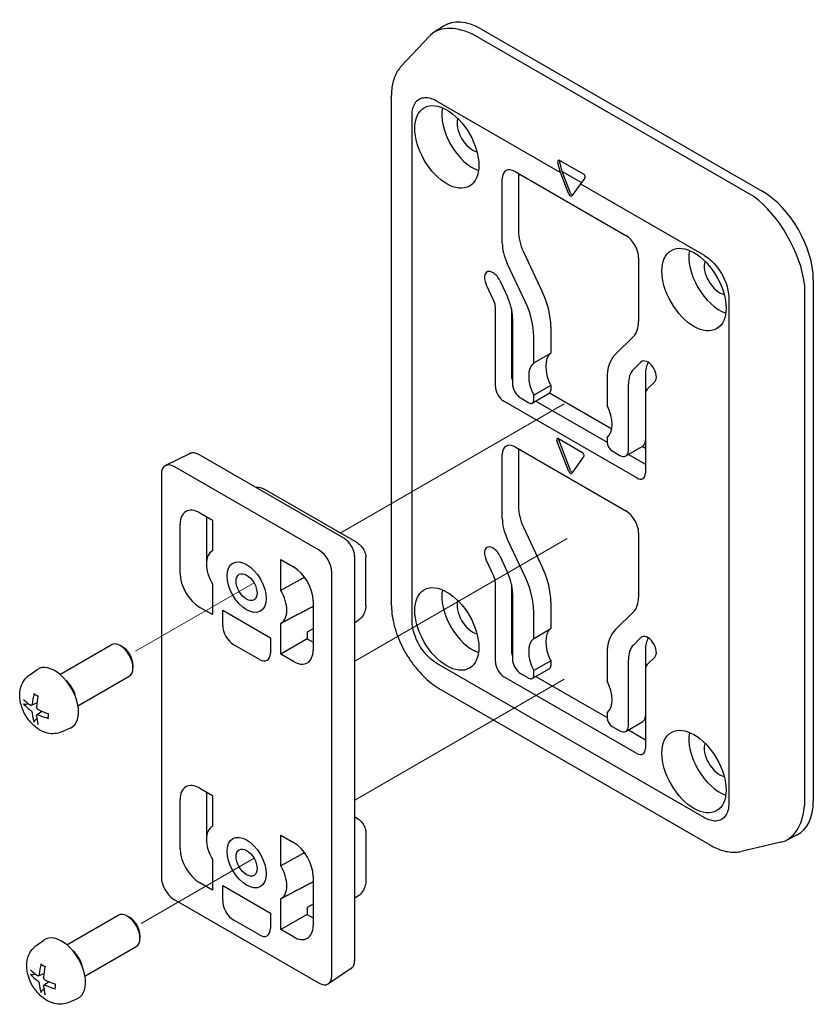
# Model space of a CAD drawing. Units: millimetres. Extents: x 229 to 632, y 84 to 364.
# Drawn here: x 397 to 463, y 219 to 301 of the extents above; entities that cross this region are included whole.
import ezdxf

# ---------------------------------------------------------------- set-up
doc = ezdxf.new("R2010")
doc.units = ezdxf.units.MM
for name, color, linetype, lineweight in [('TK1', 7, 'Continuous', 25), ('TK2', 2, 'Continuous', 25), ('TK4', 3, 'Continuous', 25), ('Tweak Trail (ISO)', 7, 'Continuous', 18)]:
    doc.layers.add(name, color=color, linetype=linetype, lineweight=lineweight)

msp = doc.modelspace()

# ---------------------------------------------------------------- linework, layer by layer
at = {"layer": 'TK1'}
for p, q in [((432.2293, 300.6545), (431.3743, 300.0894)), ((434.6481, 299.9695), (457.9384, 286.5228)), ((435.3305, 300.4205), (458.6702, 286.9453)), ((431.0224, 299.7918), (428.7218, 297.3262)), ((427.8966, 294.7113), (427.8966, 252.7848)), ((431.6741, 294.4347), (441.9353, 288.5104)), ((429.6173, 251.3207), (429.6173, 293.2472)), ((442.0832, 288.5754), (441.8668, 289.3937)), ((441.8799, 289.5048), (443.8649, 288.3588)), ((438.1616, 288.5798), (447.3539, 283.2726)), ((441.9353, 288.5104), (441.7236, 289.311)), ((442.6353, 286.7064), (441.9353, 288.5104)), ((442.0832, 288.5754), (443.6629, 287.6633)), ((442.7767, 286.788), (442.0832, 288.5754)), ((437.1009, 282.656), (437.1009, 287.9674)), ((438.441, 288.4185), (438.441, 283.6309)), ((443.9535, 288.0236), (443.5802, 287.5607)), ((443.5802, 287.5607), (442.8802, 286.5649)), ((443.5802, 287.5607), (453.8414, 281.6364)), ((438.86, 281.9229), (440.4379, 278.5498)), ((448.4146, 281.4354), (448.4146, 276.124)), ((439.0237, 277.7333), (437.5199, 280.9479)), ((436.8979, 279.5324), (437.5333, 278.1741)), ((462.9103, 279.6013), (462.9103, 236.321)), ((436.3955, 277.8611), (435.7611, 279.2174)), ((462.1785, 279.1788), (462.1785, 235.9555)), ((455.8982, 278.0738), (455.8982, 236.1474)), ((436.5352, 270.7393), (436.5352, 277.2917)), ((437.8753, 277.1614), (437.8753, 271.5986)), ((437.9494, 276.4767), (437.9494, 270.9843)), ((441.1314, 275.7209), (441.1314, 273.5061)), ((439.7172, 272.6896), (439.7172, 274.9044)), ((447.9956, 274.8998), (446.4918, 273.4215)), ((439.7172, 272.6896), (441.1314, 273.5061)), ((447.9822, 272.1414), (448.6122, 272.7607)), ((437.9494, 271.9641), (437.8753, 272.0069)), ((445.7983, 271.3935), (445.7983, 269.1787)), ((448.9803, 271.7411), (448.9803, 270.1066)), ((441.1314, 270.8303), (439.7172, 270.0138)), ((441.1314, 270.8303), (441.1314, 270.4536)), ((447.5661, 265.4321), (447.5661, 270.9246)), ((449.749, 271.133), (449.12, 270.5146)), ((438.6565, 269.7595), (439.2929, 269.3921)), ((439.5929, 269.3624), (441.0071, 270.1789)), ((439.7172, 269.6371), (439.7172, 270.0138)), ((446.1874, 267.2079), (441.0234, 270.1893)), ((448.9803, 270.1066), (448.9803, 263.5542)), ((448.2732, 263.1459), (437.2423, 269.5146)), ((439.8895, 269.5336), (445.7983, 266.1222)), ((445.7983, 266.5029), (445.7983, 266.1261)), ((438.1616, 265.7179), (447.3539, 260.4107)), ((442.6353, 263.6812), (441.6428, 266.2391)), ((441.7653, 266.4134), (443.7502, 265.2674)), ((442.7767, 263.7628), (441.7842, 266.3208)), ((447.359, 264.9743), (448.7732, 265.7908)), ((448.9803, 265.5954), (448.7075, 265.7529)), ((437.1009, 259.7941), (437.1009, 265.1055)), ((438.441, 265.5566), (438.441, 260.769)), ((443.8727, 264.9517), (442.8802, 263.5397)), ((446.2226, 265.3913), (446.859, 265.0239)), ((447.5727, 265.0977), (448.9803, 264.2851)), ((438.86, 259.061), (440.4379, 255.6879)), ((448.4146, 258.5735), (448.4146, 253.2621)), ((439.0237, 254.8714), (437.5199, 258.086)), ((436.8979, 256.6705), (437.5333, 255.3121)), ((436.3955, 254.9992), (435.7611, 256.3555)), ((436.5352, 247.8774), (436.5352, 254.4298)), ((437.8753, 254.2995), (437.8753, 248.7367)), ((437.9494, 253.6148), (437.9494, 248.1224)), ((441.1314, 252.859), (441.1314, 250.6442)), ((439.7172, 249.8277), (439.7172, 252.0425)), ((447.9956, 252.0379), (446.4918, 250.5596)), ((439.7172, 249.8277), (441.1314, 250.6442)), ((447.9822, 249.2795), (448.6122, 249.8988)), ((445.7983, 248.5316), (445.7983, 246.3168)), ((448.9803, 248.8792), (448.9803, 247.2447)), ((453.8414, 234.9599), (431.6741, 247.7581)), ((441.1314, 247.9684), (439.7172, 247.1519)), ((441.1314, 247.9684), (441.1314, 247.5917)), ((447.5661, 242.5702), (447.5661, 248.0627)), ((449.749, 248.2711), (449.12, 247.6527)), ((438.6565, 246.8976), (439.2929, 246.5302)), ((439.5929, 246.5005), (441.0071, 247.317)), ((439.7172, 246.7752), (439.7172, 247.1519)), ((448.9803, 247.2447), (448.9803, 240.6923)), ((448.2732, 240.284), (437.2423, 246.6527)), ((439.8895, 246.6717), (445.7983, 243.2603)), ((432.0818, 245.5359), (454.249, 232.7377)), ((445.7983, 243.641), (445.7983, 243.2642)), ((447.359, 242.1124), (448.7732, 242.9289)), ((446.2226, 242.5294), (446.859, 242.162)), ((447.5727, 242.2358), (448.9803, 241.4232)), ((461.5623, 233.5183), (460.6454, 233.0604)), ((460.2117, 232.9044), (456.9261, 232.1448))]:
    msp.add_line(p, q, dxfattribs=at)
for centre, major_axis, ratio, start_param, end_param in [((435.3357, 295.5155), (-3.0037, 5.2025), 0.5766475, 5.4983961, 6.3180494), ((435.0823, 295.3481), (3.8928, -4.6029), 0.5684785, 2.2691179, 3.2088842), ((405.6802, 275.9158), (29.132, 23.9162), 0.1218543, 0.0458071, 0.0602772), ((448.0293, 310.9484), (-13.115, -32.0171), 0.4770896, 5.4220779, 5.423995), ((408.0824, 277.0006), (-12.8601, -33.9755), 0.4436673, 2.2771112, 2.2793756), ((434.626, 291.8458), (-1.8, 3.1177), 0.5773503, 0.5840277, 2.5575649), ((434.626, 291.8458), (-0.9003, 1.5594), 0.5773503, 0.4851788, 2.6564139), ((441.8574, 289.3285), (-0.071, 0.1886), 0.6594339, 5.6060951, 7.7004902), ((442.0006, 289.4111), (-0.071, 0.1886), 0.6594339, 0.7739171, 1.4173049), ((438.1616, 287.355), (-0.75, 1.299), 0.5773503, 5.4977871, 7.0685835), ((435.6867, 292.4582), (2.5282, -4.3789), 0.5773503, 0.0939966, 0.1502312), ((443.8423, 288.1824), (0.071, -0.1886), 0.6594339, 0.3701074, 2.4645025), ((458.6651, 282.0463), (-3, 5.1962), 0.5780539, 3.9275998, 5.4971782), ((442.7577, 286.7173), (0.1, -0.1732), 0.5773503, 4.4505896, 6.5449847), ((442.8992, 286.7989), (-0.1, 0.1732), 0.5773503, 1.3089969, 2.5192776), ((426.8634, 263.6856), (31.253, 22.6799), 0.1160956, 0.0372505, 0.0517207), ((458.3933, 281.8895), (-3, 5.1962), 0.4538089, 3.9420699, 5.482708), ((440.5652, 282.3954), (-1.5031, 2.6094), 0.5752189, 0.7846714, 1.4235914), ((447.3539, 282.0478), (0.75, -1.299), 0.5773503, 0.7853982, 2.3561945), ((439.2251, 281.4205), (-1.5031, 2.6094), 0.5752189, 0.7846714, 1.4235914), ((455.1321, 280.0066), (-1.8, 3.1177), 0.5773503, 0.5840277, 2.5575649), ((455.1321, 280.0066), (-0.9003, 1.5594), 0.5773503, 0.4851788, 2.6564139), ((436.3295, 279.3749), (-0.5, 0.866), 0.5773503, 4.5640611, 7.7056538), ((426.8634, 263.6856), (35.2679, 15.7259), 0.1160956, 6.2314646, 6.2459348), ((435.8281, 277.7015), (1.5, -2.5981), 0.5773503, 0.7853982, 1.4224685), ((437.5959, 277.7622), (2.5, -4.3301), 0.5773503, 0.7853982, 1.4224685), ((435.8271, 277.7036), (0.501, -0.8698), 0.5752189, 0.7846714, 1.4235914), ((436.1817, 276.9457), (-2.5, 4.3301), 0.5773503, 3.9269908, 4.5640611), ((446.2904, 277.3414), (-1.4976, 2.5998), 0.5794881, 3.291058, 3.929978), ((442.5014, 271.3772), (-1.2687, 2.1975), 0.5773503, 0.0833898, 1.4874066), ((449.3338, 269.3523), (-2.5, 4.3301), 0.5773503, 0.1483278, 0.7853982), ((449.1806, 271.9468), (-0.5, 0.866), 0.5773503, 3.2899205, 6.4315131), ((441.0872, 270.5607), (-1.2687, 2.1975), 0.5773503, 0.0833898, 1.4874066), ((451.1016, 270.5163), (-1.5, 2.5981), 0.5773503, 0.3029424, 0.7853982), ((438.6565, 271.1476), (-0.5524, 0.9568), 0.5773503, 0.7853982, 1.2245127), ((449.6874, 269.6998), (-1.5, 2.5981), 0.5773503, 0.1483278, 0.7853982), ((437.2423, 270.3311), (-0.5, 0.866), 0.5773503, 0.7853982, 2.3561945), ((438.6565, 270.576), (0.5, -0.866), 0.5773503, 3.9269908, 5.4977871), ((440.7071, 270.6985), (0.3, -0.5196), 0.5773503, 0, 0.7853982), ((449.6884, 269.7008), (-0.4992, 0.8666), 0.5794881, 0.1494654, 0.7883854), ((439.2929, 269.882), (0.3, -0.5196), 0.5773503, 5.4977871, 7.0685835), ((444.4283, 268.6318), (1.2687, -2.1975), 0.5773503, 0.0833898, 1.4874066), ((441.7653, 266.2501), (-0.1, 0.1732), 0.5773503, 5.4977871, 7.5921822), ((438.1616, 264.4931), (-0.75, 1.299), 0.5773503, 5.4977871, 7.0685835), ((441.9067, 266.3317), (-0.1, 0.1732), 0.5773503, 0.7853982, 1.3089969), ((446.2226, 265.8812), (0.3, -0.5196), 0.5773503, 3.9269908, 5.4977871), ((448.2732, 266.6569), (0.5, -0.866), 0.5773503, 0, 0.7853982), ((443.7502, 265.1041), (0.1, -0.1732), 0.5773503, 0.2617994, 2.3561945), ((446.859, 265.8404), (0.5, -0.866), 0.5773503, 5.4977871, 7.0685835), ((442.7577, 263.6921), (0.1, -0.1732), 0.5773503, 4.4505896, 6.5449847), ((442.8992, 263.7737), (-0.1, 0.1732), 0.5773503, 1.3089969, 2.5192776), ((448.2732, 263.9624), (0.5, -0.866), 0.5773503, 5.4977871, 7.0685835), ((440.5652, 259.5335), (-1.5031, 2.6094), 0.5752189, 0.7846714, 1.4235914), ((447.3539, 259.1859), (0.75, -1.299), 0.5773503, 0.7853982, 2.3561945), ((439.2251, 258.5586), (-1.5031, 2.6094), 0.5752189, 0.7846714, 1.4235914), ((436.3295, 256.513), (-0.5, 0.866), 0.5773503, 4.5640611, 7.7056538), ((435.8271, 254.8417), (0.501, -0.8698), 0.5752189, 0.7846714, 1.4235914), ((435.8281, 254.8396), (1.5, -2.5981), 0.5773503, 0.7853982, 1.4224685), ((437.5959, 254.9003), (2.5, -4.3301), 0.5773503, 0.7853982, 1.4224685), ((436.1817, 254.0838), (-2.5, 4.3301), 0.5773503, 3.9269908, 4.5640611), ((434.626, 251.8374), (-1.8, 3.1177), 0.5773503, 0.5840277, 2.5575649), ((447.9931, 268.7605), (-13.0877, -31.9966), 0.4766358, 5.4194577, 5.4213764), ((404.1343, 234.293), (-15.8245, -36.4002), 0.486994, 2.2974949, 2.2995675), ((434.626, 251.8374), (-0.9003, 1.5594), 0.5773503, 0.4851788, 2.6564139), ((446.2904, 254.4795), (-1.4976, 2.5998), 0.5794881, 3.291058, 3.929978), ((442.5014, 248.5153), (-1.2687, 2.1975), 0.5773503, 0.0833898, 1.4874066), ((449.3338, 246.4904), (-2.5, 4.3301), 0.5773503, 0.1483278, 0.7853982), ((449.1806, 249.0849), (-0.5, 0.866), 0.5773503, 3.2899205, 6.4315131), ((441.0872, 247.6988), (-1.2687, 2.1975), 0.5773503, 0.0833898, 1.4874066), ((449.6874, 246.8379), (-1.5, 2.5981), 0.5773503, 0.1483278, 0.7853982), ((451.1016, 247.6544), (-1.5, 2.5981), 0.5773503, 0.3029424, 0.7853982), ((438.6565, 248.2857), (-0.5524, 0.9568), 0.5773503, 0.7853982, 1.2245127), ((437.2423, 247.4692), (-0.5, 0.866), 0.5773503, 0.7853982, 2.3561945), ((438.6565, 247.7141), (0.5, -0.866), 0.5773503, 3.9269908, 5.4977871), ((449.6884, 246.8389), (-0.4992, 0.8666), 0.5794881, 0.1494654, 0.7883854), ((440.7071, 247.8366), (0.3, -0.5196), 0.5773503, 0, 0.7853982), ((439.2929, 247.0201), (0.3, -0.5196), 0.5773503, 5.4977871, 7.0685835), ((444.4283, 245.7699), (1.2687, -2.1975), 0.5773503, 0.0833898, 1.4874066), ((455.9699, 254.9578), (34.2598, -4.6614), 0.4767259, 4.0033542, 4.0052725), ((404.5906, 234.7818), (38.8918, -4.8152), 0.4786283, 0.8466819, 0.848781), ((446.2226, 243.0193), (0.3, -0.5196), 0.5773503, 3.9269908, 5.4977871), ((448.2732, 243.795), (0.5, -0.866), 0.5773503, 0, 0.7853982), ((446.859, 242.9785), (0.5, -0.866), 0.5773503, 5.4977871, 7.0685835), ((455.1321, 239.9982), (-1.8, 3.1177), 0.5773503, 0.5840277, 2.5575649), ((455.1321, 239.9982), (-0.9003, 1.5594), 0.5773503, 0.4851788, 2.6564139), ((448.2732, 241.1005), (0.5, -0.866), 0.5773503, 5.4977871, 7.0685835), ((458.6651, 238.778), (3.0037, -5.2025), 0.5766475, 6.2483212, 7.0679745), ((458.3933, 238.6423), (-2.0398, 5.6727), 0.5684785, 3.0743011, 4.0140674), ((426.8634, 222.8954), (35.2781, 13.2709), 0.1218543, 6.2229081, 6.2373782), ((429.5954, 224.9494), (35.0497, -6.0009), 0.4362728, 0.8656304, 0.8679437), ((478.3833, 242.0608), (34.2936, -4.6483), 0.4771793, 4.0007355, 4.0026521)]:
    msp.add_ellipse(centre, major_axis=major_axis, ratio=ratio, start_param=start_param, end_param=end_param, dxfattribs=at)
for centre in [(432.5047, 290.621), (453.0108, 278.7818), (432.5047, 250.6127), (453.0108, 238.7735)]:
    msp.add_ellipse(centre, major_axis=(1.8786, -3.2539), ratio=0.5773503, dxfattribs=at)
for points, knots in [([(428.7218, 297.3262), (428.6087, 297.205), (428.5073, 297.0715), (428.3284, 296.7844), (428.251, 296.6309), (428.1196, 296.3076), (428.0656, 296.1378), (427.98, 295.7849), (427.9485, 295.6018), (427.9067, 295.2247), (427.8965, 295.0307), (427.8965, 294.8325)], [0.51915621, 0.51915621, 0.51915621, 0.51915621, 0.5857001, 0.5857001, 0.65224398, 0.65224398, 0.71878787, 0.71878787, 0.78533176, 0.78533176, 0.85187565, 0.85187565, 0.85187565, 0.85187565]), ([(429.6175, 293.2824), (429.6198, 293.4727), (429.6412, 293.649), (429.7218, 293.9759), (429.7832, 294.1241), (429.9558, 294.3966), (430.0738, 294.5119), (430.2122, 294.5918), (430.3505, 294.6717), (430.5094, 294.7162), (430.9711, 294.7352), (431.3014, 294.6441), (431.6435, 294.4521)], [-0.7562632, -0.7562632, -0.7562632, -0.7562632, -0.5279083, -0.5279083, -0.2854975, -0.2854975, 0, 0, 0, 0.2854975, 0.2854975, 0.7562632, 0.7562632, 0.7562632, 0.7562632]), ([(431.6435, 294.4521), (431.6486, 294.4493), (431.6537, 294.4464), (431.6639, 294.4406), (431.669, 294.4376), (431.6741, 294.4347)], [0.756263236, 0.756263236, 0.756263236, 0.756263236, 0.763291134, 0.763291134, 0.770319033, 0.770319033, 0.770319033, 0.770319033]), ([(429.6173, 293.2472), (429.6173, 293.2531), (429.6173, 293.259), (429.6174, 293.2707), (429.6174, 293.2766), (429.6175, 293.2824)], [-0.770319033, -0.770319033, -0.770319033, -0.770319033, -0.763291138, -0.763291138, -0.756263243, -0.756263243, -0.756263243, -0.756263243]), ([(453.8414, 281.6364), (453.8465, 281.6335), (453.8516, 281.6305), (453.8618, 281.6245), (453.8669, 281.6215), (453.872, 281.6185)], [-0.770319033, -0.770319033, -0.770319033, -0.770319033, -0.763291138, -0.763291138, -0.756263243, -0.756263243, -0.756263243, -0.756263243]), ([(453.872, 281.6185), (454.038, 281.52), (454.2013, 281.401), (454.5247, 281.1213), (454.6838, 280.9584), (455.0061, 280.573), (455.1649, 280.3451), (455.3033, 280.1054), (455.4417, 279.8658), (455.5597, 279.6143), (455.8069, 278.9384), (455.8932, 278.5071), (455.898, 278.1094)], [-0.7562632, -0.7562632, -0.7562632, -0.7562632, -0.5279083, -0.5279083, -0.2854975, -0.2854975, 0, 0, 0, 0.2854975, 0.2854975, 0.7562632, 0.7562632, 0.7562632, 0.7562632]), ([(455.898, 278.1094), (455.8981, 278.1034), (455.8981, 278.0975), (455.8982, 278.0857), (455.8982, 278.0797), (455.8982, 278.0738)], [0.756263236, 0.756263236, 0.756263236, 0.756263236, 0.763291134, 0.763291134, 0.770319033, 0.770319033, 0.770319033, 0.770319033]), ([(427.8965, 252.6634), (427.8965, 252.4096), (427.9132, 252.1483), (427.9793, 251.6159), (428.0288, 251.3448), (428.159, 250.7982), (428.2399, 250.5228), (428.4313, 249.9734), (428.5418, 249.6995), (428.7901, 249.1594), (428.9278, 248.8932), (429.2271, 248.3747), (429.3888, 248.1224), (429.7324, 247.6374), (429.9144, 247.4047), (430.2944, 246.9642), (430.4925, 246.7565), (430.9008, 246.3704), (431.1109, 246.192), (431.5388, 245.8686), (431.7567, 245.7235), (431.9766, 245.5965)], [0, 0, 0, 0, 0.08518756, 0.08518756, 0.17037513, 0.17037513, 0.25556269, 0.25556269, 0.34075026, 0.34075026, 0.42593782, 0.42593782, 0.51112539, 0.51112539, 0.59631295, 0.59631295, 0.68150052, 0.68150052, 0.76668808, 0.76668808, 0.85187565, 0.85187565, 0.85187565, 0.85187565]), ([(429.6175, 251.2852), (429.6174, 251.2911), (429.6174, 251.297), (429.6173, 251.3089), (429.6173, 251.3148), (429.6173, 251.3207)], [0.756263236, 0.756263236, 0.756263236, 0.756263236, 0.763291134, 0.763291134, 0.770319033, 0.770319033, 0.770319033, 0.770319033]), ([(431.6435, 247.7761), (431.4775, 247.8746), (431.3142, 247.9935), (430.9908, 248.2733), (430.8316, 248.4362), (430.5094, 248.8215), (430.3505, 249.0494), (430.2122, 249.2891), (430.0738, 249.5288), (429.9558, 249.7803), (429.7086, 250.4561), (429.6223, 250.8875), (429.6175, 251.2852)], [-0.7562632, -0.7562632, -0.7562632, -0.7562632, -0.5279083, -0.5279083, -0.2854975, -0.2854975, 0, 0, 0, 0.2854975, 0.2854975, 0.7562632, 0.7562632, 0.7562632, 0.7562632]), ([(431.6741, 247.7581), (431.669, 247.7611), (431.6639, 247.764), (431.6537, 247.77), (431.6486, 247.773), (431.6435, 247.7761)], [-0.770319033, -0.770319033, -0.770319033, -0.770319033, -0.763291138, -0.763291138, -0.756263243, -0.756263243, -0.756263243, -0.756263243]), ([(455.898, 236.1121), (455.8957, 235.9218), (455.8743, 235.7455), (455.7937, 235.4187), (455.7323, 235.2704), (455.5597, 234.9979), (455.4417, 234.8826), (455.3033, 234.8027), (455.1649, 234.7228), (455.0061, 234.6783), (454.5444, 234.6594), (454.2141, 234.7505), (453.872, 234.9424)], [-0.7562632, -0.7562632, -0.7562632, -0.7562632, -0.5279083, -0.5279083, -0.2854975, -0.2854975, 0, 0, 0, 0.2854975, 0.2854975, 0.7562632, 0.7562632, 0.7562632, 0.7562632]), ([(455.8982, 236.1474), (455.8982, 236.1415), (455.8982, 236.1356), (455.8981, 236.1238), (455.8981, 236.118), (455.898, 236.1121)], [-0.770319033, -0.770319033, -0.770319033, -0.770319033, -0.763291138, -0.763291138, -0.756263243, -0.756263243, -0.756263243, -0.756263243]), ([(453.872, 234.9424), (453.8669, 234.9453), (453.8618, 234.9482), (453.8516, 234.954), (453.8465, 234.9569), (453.8414, 234.9599)], [0.756263236, 0.756263236, 0.756263236, 0.756263236, 0.763291134, 0.763291134, 0.770319033, 0.770319033, 0.770319033, 0.770319033]), ([(454.3539, 232.677), (454.5256, 232.5778), (454.6987, 232.4897), (455.0461, 232.3373), (455.2205, 232.2731), (455.5689, 232.1707), (455.743, 232.1326), (456.0886, 232.0847), (456.2603, 232.075), (456.5983, 232.0864), (456.7647, 232.1075), (456.9261, 232.1448)], [0, 0, 0, 0, 0.06654385, 0.06654385, 0.13308771, 0.13308771, 0.19963156, 0.19963156, 0.26617541, 0.26617541, 0.33271926, 0.33271926, 0.33271926, 0.33271926])]:
    msp.add_open_spline(points, degree=3, knots=knots, dxfattribs=at)
at = {"layer": 'TK2'}
for p, q in [((411.1444, 265.1583), (409.1556, 264.1743)), ((423.9573, 258.1459), (411.9365, 265.0862)), ((421.8981, 257.1447), (409.8773, 264.0849)), ((408.8166, 263.4725), (408.8166, 229.9962)), ((425.0804, 257.7554), (417.3873, 262.197)), ((411.9986, 260.2513), (413.0462, 259.6464)), ((412.5643, 259.9247), (412.5643, 256.4098)), ((410.3689, 255.2279), (410.3689, 259.3103)), ((413.0462, 259.6464), (413.0462, 257.0916)), ((413.0105, 257.0702), (413.0462, 257.0929)), ((418.7291, 253.8106), (418.7291, 256.3654)), ((418.7291, 256.3654), (419.7768, 255.7605)), ((424.8555, 223.1139), (424.8555, 256.5902)), ((425.7859, 252.5492), (425.7859, 256.5334)), ((422.9588, 221.8312), (422.9588, 255.3076)), ((413.0462, 254.355), (413.0462, 251.8003)), ((421.4065, 252.9378), (421.4065, 248.8553)), ((413.0462, 251.8003), (411.9986, 252.4051)), ((413.9044, 250.9004), (413.9044, 252.1729)), ((413.9044, 252.1729), (417.871, 249.8828)), ((418.7291, 248.5192), (418.7291, 251.074)), ((425.1147, 251.2898), (424.8555, 251.1249)), ((421.4065, 250.6366), (420.9245, 250.3583)), ((420.9245, 250.3583), (420.9245, 249.7867)), ((416.9484, 248.0777), (414.827, 249.3024)), ((417.871, 249.8828), (417.871, 248.6103)), ((420.9245, 249.7867), (418.7291, 248.5192)), ((420.9245, 249.7867), (421.4065, 249.5085)), ((419.7768, 247.9144), (418.7291, 248.5192)), ((411.9986, 237.3893), (413.0462, 236.7845)), ((412.5643, 237.0627), (412.5643, 233.5479)), ((410.3689, 232.3659), (410.3689, 236.4484)), ((413.0462, 236.7845), (413.0462, 234.2297)), ((424.8555, 235.0233), (425.0804, 234.8935)), ((413.0105, 234.2083), (413.0462, 234.231)), ((418.7291, 230.9487), (418.7291, 233.5035)), ((418.7291, 233.5035), (419.7768, 232.8986)), ((425.7859, 233.6715), (425.7859, 229.6873)), ((413.0462, 231.4931), (413.0462, 228.9383)), ((421.4065, 230.0759), (421.4065, 225.9934)), ((413.0462, 228.9383), (411.9986, 229.5432)), ((413.9044, 228.0385), (413.9044, 229.311)), ((413.9044, 229.311), (417.871, 227.0209)), ((409.8773, 228.159), (421.8981, 221.2188)), ((418.7291, 225.6573), (418.7291, 228.2121)), ((425.1147, 228.4279), (424.8555, 228.263)), ((421.4065, 227.7746), (420.9245, 227.4964)), ((420.9245, 227.4964), (420.9245, 226.9248)), ((416.9484, 225.2158), (414.827, 226.4405)), ((417.871, 227.0209), (417.871, 225.7484)), ((420.9245, 226.9248), (418.7291, 225.6573)), ((420.9245, 226.9248), (421.4065, 226.6466)), ((419.7768, 225.0525), (418.7291, 225.6573)), ((424.5219, 222.3918), (422.6754, 221.1615))]:
    msp.add_line(p, q, dxfattribs=at)
for centre, major_axis, start_param, end_param in [((409.8773, 262.8602), (-0.75, 1.299), 5.4977871, 7.0685835), ((411.9986, 258.3694), (-1.1524, 1.996), 5.4977871, 7.0685835), ((414.2172, 255.0473), (-1.178, 2.0403), 6.2772186, 7.8599483), ((421.8981, 255.9199), (-0.75, 1.299), 3.9269908, 5.4977871), ((414.1199, 255.5117), (1.1, -1.9053), 3.9269908, 4.0006682), ((411.9986, 254.2869), (-1.1524, 1.996), 0.7853982, 2.3561945), ((419.7768, 253.8787), (1.1524, -1.996), 0.7853982, 2.3561945), ((417.5582, 253.1183), (1.178, -2.0403), 6.2772186, 7.8599483), ((414.827, 250.3678), (-0.6524, 1.13), 0.7853982, 2.3561945), ((416.9484, 249.143), (0.6524, -1.13), 5.4977871, 7.0685835), ((419.7768, 249.7962), (1.1524, -1.996), 5.4977871, 7.0685835), ((411.9986, 235.5075), (-1.1524, 1.996), 5.4977871, 7.0685835), ((414.2172, 232.1854), (-1.178, 2.0403), 6.2772186, 7.8599483), ((414.1199, 232.6498), (1.1, -1.9053), 3.9269908, 4.0006682), ((411.9986, 231.425), (-1.1524, 1.996), 0.7853982, 2.3561945), ((419.7768, 231.0168), (1.1524, -1.996), 0.7853982, 2.3561945), ((417.5582, 230.2564), (1.178, -2.0403), 6.2772186, 7.8599483), ((409.8773, 229.3838), (0.75, -1.299), 3.9269908, 5.4977871), ((414.827, 227.5059), (-0.6524, 1.13), 0.7853982, 2.3561945), ((416.9484, 226.2811), (0.6524, -1.13), 5.4977871, 7.0685835), ((419.7768, 226.9343), (1.1524, -1.996), 5.4977871, 7.0685835), ((421.8981, 222.4436), (0.75, -1.299), 5.4977871, 7.0685835)]:
    msp.add_ellipse(centre, major_axis=major_axis, ratio=0.5773503, start_param=start_param, end_param=end_param, dxfattribs=at)
for centre, major_axis in [((415.8877, 254.0828), (1.15, -1.9919)), ((415.8877, 254.0828), (-1.15, 1.9919)), ((415.8877, 254.0828), (-0.6147, 1.0648)), ((415.8877, 231.2209), (1.15, -1.9919)), ((415.8877, 231.2209), (-1.15, 1.9919)), ((415.8877, 231.2209), (-0.6147, 1.0648))]:
    msp.add_ellipse(centre, major_axis=major_axis, ratio=0.5773503, dxfattribs=at)
for points, knots in [([(411.9365, 265.0862), (411.8879, 265.1142), (411.8381, 265.1388), (411.7361, 265.1799), (411.6839, 265.1965), (411.5773, 265.22), (411.5229, 265.227), (411.4131, 265.2293), (411.3576, 265.2246), (411.2485, 265.2016), (411.1949, 265.1833), (411.1444, 265.1583)], [4.71238898, 4.71238898, 4.71238898, 4.71238898, 4.86205534, 4.86205534, 5.01172169, 5.01172169, 5.16138805, 5.16138805, 5.3110544, 5.3110544, 5.46072076, 5.46072076, 5.46072076, 5.46072076]), ([(416.5954, 262.3963), (416.6504, 262.3968), (416.7053, 262.3945), (416.9231, 262.3745), (417.0866, 262.3352), (417.2885, 262.2498), (417.339, 262.2249), (417.3873, 262.197)], [0.065652212, 0.065652212, 0.065652212, 0.065652212, 0.082063285, 0.082063285, 0.131300811, 0.131300811, 0.148315399, 0.148315399, 0.148315399, 0.148315399]), ([(424.8555, 256.5902), (424.8555, 256.7079), (424.8396, 256.8285), (424.7813, 257.0694), (424.7387, 257.1897), (424.6312, 257.4228), (424.5661, 257.5354), (424.4181, 257.7451), (424.3351, 257.8421), (424.1557, 258.0131), (424.0592, 258.0871), (423.9573, 258.1459)], [3.1415927, 3.1415927, 3.1415927, 3.1415927, 3.4557519, 3.4557519, 3.7699112, 3.7699112, 4.0840704, 4.0840704, 4.3982297, 4.3982297, 4.712389, 4.712389, 4.712389, 4.712389]), ([(425.0804, 257.7554), (425.1784, 257.6988), (425.2696, 257.6254), (425.4257, 257.461), (425.4934, 257.3702), (425.6338, 257.1424), (425.7007, 256.9986), (425.7705, 256.746), (425.7859, 256.6387), (425.7859, 256.5334)], [0, 0, 0, 0, 0.03437947, 0.03437947, 0.06800425, 0.06800425, 0.11465643, 0.11465643, 0.14662844, 0.14662844, 0.14662844, 0.14662844]), ([(425.7859, 252.5492), (425.7859, 252.4265), (425.7681, 252.3012), (425.7001, 252.0427), (425.6449, 251.9077), (425.4893, 251.635), (425.3792, 251.4975), (425.2063, 251.3524), (425.1615, 251.3195), (425.1147, 251.2898)], [0, 0, 0, 0, 0.03743961, 0.03743961, 0.08043227, 0.08043227, 0.13162652, 0.13162652, 0.14829181, 0.14829181, 0.14829181, 0.14829181]), ([(425.0804, 234.8935), (425.1784, 234.8369), (425.2696, 234.7635), (425.4257, 234.5991), (425.4934, 234.5083), (425.6338, 234.2805), (425.7007, 234.1367), (425.7705, 233.8841), (425.7859, 233.7768), (425.7859, 233.6715)], [0, 0, 0, 0, 0.03437947, 0.03437947, 0.06800425, 0.06800425, 0.11465643, 0.11465643, 0.14662844, 0.14662844, 0.14662844, 0.14662844]), ([(425.7859, 229.6873), (425.7859, 229.5646), (425.7681, 229.4393), (425.7001, 229.1808), (425.6449, 229.0458), (425.4893, 228.7731), (425.3792, 228.6356), (425.2063, 228.4905), (425.1615, 228.4576), (425.1147, 228.4279)], [0, 0, 0, 0, 0.03743961, 0.03743961, 0.08043227, 0.08043227, 0.13162652, 0.13162652, 0.14829181, 0.14829181, 0.14829181, 0.14829181]), ([(424.5219, 222.3918), (424.5688, 222.4231), (424.6115, 222.4604), (424.6859, 222.5434), (424.7178, 222.5891), (424.7707, 222.6853), (424.7918, 222.7359), (424.8247, 222.84), (424.8365, 222.8935), (424.8518, 223.0024), (424.8555, 223.0578), (424.8555, 223.1139)], [2.39326087, 2.39326087, 2.39326087, 2.39326087, 2.54292723, 2.54292723, 2.69259359, 2.69259359, 2.84225994, 2.84225994, 2.9919263, 2.9919263, 3.14159265, 3.14159265, 3.14159265, 3.14159265])]:
    msp.add_open_spline(points, degree=3, knots=knots, dxfattribs=at)
for points in [[(420.6964, 254.9014), (419.7015, 254.3499), (418.7291, 253.8106)], [(421.4065, 252.4726), (420.0472, 251.7622), (418.7291, 251.074)], [(420.6964, 232.0395), (419.7015, 231.488), (418.7291, 230.9487)], [(421.4065, 229.6107), (420.0472, 228.9003), (418.7291, 228.2121)]]:
    msp.add_open_spline(points, degree=2, dxfattribs=at)
at = {"layer": 'TK4'}
for p, q in [((400.3913, 246.8441), (404.649, 249.3023)), ((405.6157, 249.1029), (405.3987, 249.2282)), ((406.4598, 247.641), (406.4597, 247.3905)), ((397.8223, 246.7561), (398.4752, 247.2327)), ((401.8913, 244.246), (406.149, 246.7042)), ((397.5079, 244.3564), (397.7708, 244.4251)), ((398.0459, 244.2759), (398.4914, 244.473)), ((398.4945, 243.4989), (398.888, 243.7861)), ((398.4862, 243.186), (398.2952, 242.9927)), ((400.5307, 242.0651), (401.2699, 242.3923)), ((400.9727, 224.3971), (405.2305, 226.8554)), ((406.1972, 226.656), (405.9801, 226.7813)), ((398.4037, 224.3092), (399.0567, 224.7858)), ((407.0412, 225.1941), (407.0411, 224.9435)), ((402.4727, 221.7991), (406.7305, 224.2573)), ((398.0894, 221.9095), (398.3523, 221.9782)), ((398.6273, 221.829), (399.0728, 222.0261)), ((399.0677, 220.7391), (398.8767, 220.5458)), ((399.076, 221.052), (399.4694, 221.3392)), ((401.1121, 219.6182), (401.8513, 219.9454))]:
    msp.add_line(p, q, dxfattribs=at)
for centre, major_axis, ratio, start_param, end_param in [((405.399, 248.0032), (-0.75, 1.299), 0.5773503, 3.1415927, 6.2831853), ((405.616, 248.1285), (-0.5966, 1.0334), 0.5773503, 3.926665, 5.498113), ((399.9592, 244.8625), (-1.4, 2.4249), 0.5773503, 3.0796893, 6.3450887), ((400.6663, 245.2707), (0.75, -1.299), 0.5773503, 1.0087589, 2.1328337), ((401.9086, 245.8465), (-2.8603, -4.0975), 0.6209129, 5.2519381, 5.4580004), ((401.788, 245.7768), (-4.9862, 0.3281), 0.5202741, 0.5241796, 0.7302419), ((401.788, 246.0576), (4.984, 0.3608), 0.6299966, 3.5859858, 3.7920482), ((401.6654, 245.9869), (2.1479, 4.5118), 0.5293578, 2.0149462, 2.2210086), ((401.9086, 245.8487), (-2.8044, -4.1359), 0.6299966, 5.6327298, 5.8387921), ((401.786, 245.778), (-4.9813, 0.3958), 0.5293578, 0.9205841, 1.1266464), ((401.6654, 245.9891), (2.209, 4.4822), 0.5202741, 2.4113507, 2.6174131), ((401.786, 246.0588), (4.9786, 0.4283), 0.6209129, 3.9667776, 4.1728399), ((405.9805, 225.5563), (-0.75, 1.299), 0.5773503, 3.1415927, 6.2831853), ((406.1974, 225.6816), (-0.5966, 1.0334), 0.5773503, 3.926665, 5.498113), ((400.5406, 222.4156), (-1.4, 2.4249), 0.5773503, 3.0796893, 6.3450887), ((401.2477, 222.8238), (0.75, -1.299), 0.5773503, 1.0087589, 2.1328337), ((402.3694, 223.3299), (-4.9862, 0.3281), 0.5202741, 0.5241796, 0.7302419), ((402.49, 223.3996), (-2.8603, -4.0975), 0.6209129, 5.2519381, 5.4580004), ((402.2468, 223.54), (2.1479, 4.5118), 0.5293578, 2.0149462, 2.2210086), ((402.3694, 223.6107), (4.984, 0.3608), 0.6299966, 3.5859858, 3.7920482), ((402.49, 223.4018), (-2.8044, -4.1359), 0.6299966, 5.6327298, 5.8387921), ((402.2468, 223.5422), (2.209, 4.4822), 0.5202741, 2.4113507, 2.6174131), ((402.3675, 223.3311), (-4.9813, 0.3958), 0.5293578, 0.9205841, 1.1266464), ((402.3675, 223.6118), (4.9786, 0.4283), 0.6209129, 3.9667776, 4.1728399)]:
    msp.add_ellipse(centre, major_axis=major_axis, ratio=ratio, start_param=start_param, end_param=end_param, dxfattribs=at)
for points, knots in [([(400.5307, 242.0651), (400.3495, 241.985), (400.1576, 241.9387), (399.7625, 241.9046), (399.5617, 241.924), (399.1407, 242.0203), (398.9292, 242.1108), (398.4904, 242.3635), (398.2744, 242.5395), (397.8757, 242.95), (397.697, 243.1884), (397.3994, 243.6969), (397.2801, 243.9665), (397.1104, 244.5303), (397.0599, 244.8247), (397.0618, 245.4145), (397.1067, 245.7119), (397.3241, 246.2186), (397.4588, 246.4281), (397.6987, 246.6591), (397.7587, 246.7097), (397.8223, 246.7561)], [0.8473015, 0.8473015, 0.8473015, 0.8473015, 1.0492257, 1.0492257, 1.2777178, 1.2777178, 1.5693774, 1.5693774, 1.9441241, 1.9441241, 2.3459739, 2.3459739, 2.7436092, 2.7436092, 3.1452975, 3.1452975, 3.5195935, 3.5195935, 3.7848039, 3.7848039, 3.8650875, 3.8650875, 3.8650875, 3.8650875]), ([(398.2808, 245.1884), (398.2788, 245.1891), (398.2769, 245.19), (398.2684, 245.1949), (398.2621, 245.2019), (398.2548, 245.2173), (398.2527, 245.2283), (398.2528, 245.2465), (398.254, 245.256), (398.2564, 245.2651)], [0.036684516, 0.036684516, 0.036684516, 0.036684516, 0.037636548, 0.037636548, 0.041392959, 0.041392959, 0.045198241, 0.045198241, 0.048089631, 0.048089631, 0.048089631, 0.048089631]), ([(398.2808, 245.1884), (398.3013, 245.1805), (398.3221, 245.1718), (398.364, 245.1525), (398.3852, 245.142), (398.4277, 245.1191), (398.4491, 245.1068), (398.492, 245.0804), (398.5135, 245.0663), (398.5485, 245.042), (398.562, 245.0323), (398.5755, 245.0223)], [4.54355353, 4.54355353, 4.54355353, 4.54355353, 4.61093671, 4.61093671, 4.67831988, 4.67831988, 4.74570306, 4.74570306, 4.81308624, 4.81308624, 4.85543544, 4.85543544, 4.85543544, 4.85543544]), ([(397.5079, 244.3564), (397.4979, 244.3537), (397.4863, 244.3521), (397.4637, 244.351), (397.449, 244.3522), (397.4257, 244.3572), (397.413, 244.362), (397.3973, 244.3713), (397.3906, 244.3766), (397.3858, 244.3821)], [0.034600904, 0.034600904, 0.034600904, 0.034600904, 0.037636548, 0.037636548, 0.041392959, 0.041392959, 0.045198241, 0.045198241, 0.048089631, 0.048089631, 0.048089631, 0.048089631]), ([(398.099, 244.3714), (398.0971, 244.3504), (398.092, 244.3301), (398.0754, 244.2978), (398.064, 244.2857), (398.0389, 244.2716), (398.0234, 244.2687), (397.9913, 244.2733), (397.9747, 244.2804), (397.9593, 244.2908)], [0, 0, 0, 0, 0.007494921, 0.007494921, 0.014989842, 0.014989842, 0.022486387, 0.022486387, 0.029667925, 0.029667925, 0.029667925, 0.029667925]), ([(397.9593, 243.8692), (397.9753, 243.8578), (397.9927, 243.8418), (398.0253, 243.8038), (398.0406, 243.7819), (398.0654, 243.7385), (398.0766, 243.7142), (398.0924, 243.668), (398.0972, 243.6461), (398.099, 243.6272)], [0, 0, 0, 0, 0.007494921, 0.007494921, 0.014989842, 0.014989842, 0.022486387, 0.022486387, 0.029667925, 0.029667925, 0.029667925, 0.029667925]), ([(398.6038, 243.9187), (398.5846, 243.9282), (398.5645, 243.9426), (398.5282, 243.9785), (398.512, 244), (398.4873, 244.0434), (398.477, 244.0682), (398.465, 244.1165), (398.4628, 244.14), (398.4641, 244.1607)], [0, 0, 0, 0, 0.007494921, 0.007494921, 0.014989842, 0.014989842, 0.022486387, 0.022486387, 0.029667925, 0.029667925, 0.029667925, 0.029667925]), ([(399.4057, 243.5843), (399.4076, 243.5676), (399.4093, 243.5511), (399.4128, 243.5086), (399.4142, 243.483), (399.4157, 243.4326), (399.4157, 243.408), (399.4142, 243.3597), (399.4128, 243.3361), (399.4085, 243.2901), (399.4057, 243.2678), (399.4022, 243.2461)], [6.14013885, 6.14013885, 6.14013885, 6.14013885, 6.18248805, 6.18248805, 6.24987123, 6.24987123, 6.3172544, 6.3172544, 6.38463758, 6.38463758, 6.45202076, 6.45202076, 6.45202076, 6.45202076]), ([(398.2564, 242.8741), (398.254, 242.881), (398.2528, 242.8895), (398.2527, 242.9078), (398.2548, 242.9211), (398.2621, 242.9438), (398.2684, 242.9571), (398.2807, 242.9761), (398.2879, 242.9853), (398.2952, 242.9927)], [0.012262883, 0.012262883, 0.012262883, 0.012262883, 0.015154273, 0.015154273, 0.018959555, 0.018959555, 0.022715966, 0.022715966, 0.025751611, 0.025751611, 0.025751611, 0.025751611]), ([(398.4641, 243.4164), (398.4628, 243.4356), (398.4652, 243.4543), (398.4781, 243.4846), (398.4886, 243.4961), (398.5138, 243.5102), (398.5302, 243.5137), (398.566, 243.5112), (398.5853, 243.5057), (398.6038, 243.4971)], [0, 0, 0, 0, 0.007494921, 0.007494921, 0.014989842, 0.014989842, 0.022486387, 0.022486387, 0.029667925, 0.029667925, 0.029667925, 0.029667925]), ([(399.4564, 243.1866), (399.4474, 243.1891), (399.4385, 243.1927), (399.4227, 243.2017), (399.4143, 243.2091), (399.4046, 243.2231), (399.4016, 243.2321), (399.4017, 243.2419), (399.4019, 243.2439), (399.4022, 243.2461)], [0.012262883, 0.012262883, 0.012262883, 0.012262883, 0.015154273, 0.015154273, 0.018959555, 0.018959555, 0.022715966, 0.022715966, 0.023667998, 0.023667998, 0.023667998, 0.023667998]), ([(401.1121, 219.6182), (400.931, 219.5381), (400.739, 219.4918), (400.344, 219.4577), (400.1431, 219.4771), (399.7221, 219.5734), (399.5106, 219.6639), (399.0718, 219.9166), (398.8558, 220.0926), (398.4572, 220.5031), (398.2785, 220.7415), (397.9808, 221.25), (397.8615, 221.5196), (397.6919, 222.0834), (397.6414, 222.3778), (397.6433, 222.9676), (397.6881, 223.265), (397.9055, 223.7717), (398.0402, 223.9811), (398.2801, 224.2122), (398.3401, 224.2628), (398.4037, 224.3092)], [0.8473015, 0.8473015, 0.8473015, 0.8473015, 1.0492257, 1.0492257, 1.2777178, 1.2777178, 1.5693774, 1.5693774, 1.9441241, 1.9441241, 2.3459739, 2.3459739, 2.7436092, 2.7436092, 3.1452975, 3.1452975, 3.5195935, 3.5195935, 3.7848039, 3.7848039, 3.8650875, 3.8650875, 3.8650875, 3.8650875]), ([(398.8622, 222.7415), (398.8602, 222.7422), (398.8583, 222.7431), (398.8499, 222.748), (398.8435, 222.755), (398.8363, 222.7704), (398.8341, 222.7814), (398.8342, 222.7996), (398.8355, 222.8091), (398.8378, 222.8182)], [0.036684516, 0.036684516, 0.036684516, 0.036684516, 0.037636548, 0.037636548, 0.041392959, 0.041392959, 0.045198241, 0.045198241, 0.048089631, 0.048089631, 0.048089631, 0.048089631]), ([(398.8622, 222.7415), (398.8828, 222.7336), (398.9035, 222.7249), (398.9455, 222.7056), (398.9666, 222.6951), (399.0092, 222.6722), (399.0305, 222.6599), (399.0734, 222.6334), (399.0949, 222.6194), (399.1299, 222.5951), (399.1434, 222.5854), (399.1569, 222.5754)], [4.54355353, 4.54355353, 4.54355353, 4.54355353, 4.61093671, 4.61093671, 4.67831988, 4.67831988, 4.74570306, 4.74570306, 4.81308624, 4.81308624, 4.85543544, 4.85543544, 4.85543544, 4.85543544]), ([(398.0894, 221.9095), (398.0793, 221.9068), (398.0677, 221.9051), (398.0451, 221.9041), (398.0304, 221.9053), (398.0071, 221.9103), (397.9945, 221.9151), (397.9787, 221.9243), (397.972, 221.9296), (397.9672, 221.9352)], [0.034600904, 0.034600904, 0.034600904, 0.034600904, 0.037636548, 0.037636548, 0.041392959, 0.041392959, 0.045198241, 0.045198241, 0.048089631, 0.048089631, 0.048089631, 0.048089631]), ([(398.6804, 221.9245), (398.6785, 221.9035), (398.6734, 221.8832), (398.6568, 221.8509), (398.6454, 221.8388), (398.6203, 221.8247), (398.6049, 221.8218), (398.5728, 221.8264), (398.5561, 221.8335), (398.5407, 221.8439)], [0, 0, 0, 0, 0.007494921, 0.007494921, 0.014989842, 0.014989842, 0.022486387, 0.022486387, 0.029667925, 0.029667925, 0.029667925, 0.029667925]), ([(399.1852, 221.4718), (399.1661, 221.4813), (399.1459, 221.4957), (399.1096, 221.5316), (399.0935, 221.5531), (399.0687, 221.5965), (399.0585, 221.6213), (399.0464, 221.6696), (399.0443, 221.6931), (399.0455, 221.7137)], [0, 0, 0, 0, 0.007494921, 0.007494921, 0.014989842, 0.014989842, 0.022486387, 0.022486387, 0.029667925, 0.029667925, 0.029667925, 0.029667925]), ([(398.5407, 221.4223), (398.5567, 221.4109), (398.5741, 221.3949), (398.6067, 221.3569), (398.622, 221.3349), (398.6468, 221.2916), (398.658, 221.2673), (398.6738, 221.2211), (398.6786, 221.1991), (398.6804, 221.1803)], [0, 0, 0, 0, 0.007494921, 0.007494921, 0.014989842, 0.014989842, 0.022486387, 0.022486387, 0.029667925, 0.029667925, 0.029667925, 0.029667925]), ([(399.0455, 220.9695), (399.0442, 220.9887), (399.0466, 221.0074), (399.0595, 221.0377), (399.0701, 221.0492), (399.0953, 221.0633), (399.1116, 221.0668), (399.1475, 221.0643), (399.1668, 221.0588), (399.1852, 221.0502)], [0, 0, 0, 0, 0.007494921, 0.007494921, 0.014989842, 0.014989842, 0.022486387, 0.022486387, 0.029667925, 0.029667925, 0.029667925, 0.029667925]), ([(400.0379, 220.7397), (400.0288, 220.7422), (400.0199, 220.7458), (400.0042, 220.7548), (399.9957, 220.7622), (399.986, 220.7762), (399.9831, 220.7852), (399.9831, 220.795), (399.9833, 220.797), (399.9836, 220.7992)], [0.012262883, 0.012262883, 0.012262883, 0.012262883, 0.015154273, 0.015154273, 0.018959555, 0.018959555, 0.022715966, 0.022715966, 0.023667998, 0.023667998, 0.023667998, 0.023667998]), ([(399.9871, 221.1374), (399.989, 221.1207), (399.9907, 221.1042), (399.9942, 221.0617), (399.9957, 221.0361), (399.9971, 220.9857), (399.9971, 220.961), (399.9956, 220.9128), (399.9942, 220.8892), (399.9899, 220.8432), (399.9871, 220.8209), (399.9836, 220.7992)], [6.14013885, 6.14013885, 6.14013885, 6.14013885, 6.18248805, 6.18248805, 6.24987123, 6.24987123, 6.3172544, 6.3172544, 6.38463758, 6.38463758, 6.45202076, 6.45202076, 6.45202076, 6.45202076]), ([(398.8378, 220.4272), (398.8355, 220.4341), (398.8342, 220.4425), (398.8341, 220.4608), (398.8363, 220.4742), (398.8435, 220.4969), (398.8499, 220.5102), (398.8621, 220.5292), (398.8693, 220.5384), (398.8767, 220.5458)], [0.012262883, 0.012262883, 0.012262883, 0.012262883, 0.015154273, 0.015154273, 0.018959555, 0.018959555, 0.022715966, 0.022715966, 0.025751611, 0.025751611, 0.025751611, 0.025751611])]:
    msp.add_open_spline(points, degree=3, knots=knots, dxfattribs=at)
at = {"layer": 'Tweak Trail (ISO)'}
for p, q in [((442.2387, 269.2966), (423.6646, 258.5728)), ((441.3722, 268.7963), (423.6646, 258.5728)), ((442.4885, 258.109), (424.8555, 247.9286)), ((416.5024, 254.4377), (406.6646, 248.7579)), ((442.2387, 246.4347), (424.8555, 236.3985)), ((441.3722, 245.9344), (424.8555, 236.3985)), ((416.5024, 231.5758), (407.1467, 226.1743))]:
    msp.add_line(p, q, dxfattribs=at)

doc.saveas('drawing.dxf')
